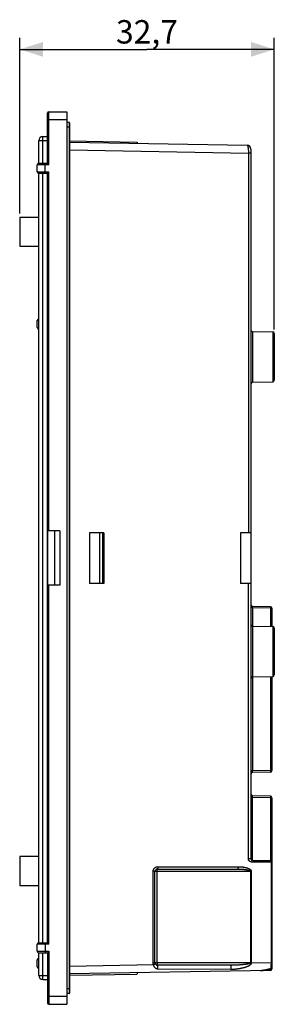
# Model space of a CAD drawing. Units: millimetres. Extents: x -153 to 34, y -82 to 44.
# Drawn here: x -153 to -121, y -82 to 44 of the extents above; entities that cross this region are included whole.
import ezdxf

# ---------------------------------------------------------------- set-up
doc = ezdxf.new("R2010")
doc.units = ezdxf.units.MM
doc.header["$LTSCALE"] = 16.335
doc.layers.get('0').update_dxf_attribs({"linetype": 'CONTINUOUS'})
for name, color, linetype in [('ASSI', 7, 'CONTINUOUS'), ('DRAFT', 7, 'CONTINUOUS'), ('RACCORDO', 7, 'CONTINUOUS')]:
    doc.layers.add(name, color=color, linetype=linetype)
doc.styles.get("Standard").update_dxf_attribs({"font": 'txt', "width": 0.8})
doc.dimstyles.new('DIMSTYLE_2', dxfattribs={"dimtxt": 3, "dimasz": 3, "dimexe": 1.5, "dimexo": 0.5, "dimgap": 0.75, "dimtad": 1, "dimdec": 1, "dimtxsty": 'STANDARD', "dimblk": '_FILLED', "dimblk1": '_FILLED', "dimblk2": '_FILLED', "dimcen": 0.09, "dimadec": 0, "dimazin": 0, "dimtfac": 1, "dimtdec": 1, "dimtofl": 0, "dimtmove": 0, "dimatfit": 3, "dimldrblk": '_FILLED', "dimfxl": 1, "dimtolj": 1, "dimarcsym": 0})

# ---------------------------------------------------------------- blocks, each defined once
blk = doc.blocks.new('_FILLED')
at = {"color": 0, "linetype": 'BYBLOCK'}
blk.add_solid([(0, 0), (-1, 0.317), (-1, -0.317)], dxfattribs=at)
blk = doc.blocks.new('*D1')
at = {"color": 7, "linetype": 'CONTINUOUS'}
for p, q in [((-153.37, 19.59), (-153.37, 42.14)), ((-120.72, 4.7), (-120.72, 42.14)), ((-153.37, 40.64), (-137.05, 40.64)), ((-120.72, 40.64), (-137.05, 40.64))]:
    blk.add_line(p, q, dxfattribs=at)
at = {"color": 7, "linetype": 'CONTINUOUS', "xscale": 3, "yscale": 3, "zscale": 3, "rotation": 180}
blk.add_blockref('_FILLED', (-153.37, 40.64), dxfattribs=at)
at = {"color": 7, "linetype": 'CONTINUOUS', "xscale": 3, "yscale": 3, "zscale": 3}
blk.add_blockref('_FILLED', (-120.72, 40.64), dxfattribs=at)
at = {"color": 7, "linetype": 'CONTINUOUS', "insert": (-137.05, 44.39), "char_height": 3, "width": 12.8571, "attachment_point": 2, "line_spacing_factor": 0.9}
blk.add_mtext('32,7', dxfattribs=at)

msp = doc.modelspace()

# ---------------------------------------------------------------- linework, layer by layer
at = {"color": 7, "linetype": 'CONTINUOUS'}
for p, q in [((-153.373, 19.093), (-153.373, 15.393)), ((-150.923, 19.093), (-153.373, 19.093)), ((-153.373, 15.393), (-150.923, 15.393)), ((-149.823, -21.107), (-149.823, -28.107)), ((-148.223, -21.107), (-149.823, -21.107)), ((-148.916, -21.107), (-148.916, -28.107)), ((-148.223, -21.107), (-148.223, -28.107)), ((-148.223, -28.107), (-149.823, -28.107)), ((-150.923, -62.907), (-153.373, -62.907)), ((-153.373, -62.907), (-153.373, -66.607)), ((-153.373, -66.607), (-150.923, -66.607))]:
    msp.add_line(p, q, dxfattribs=at)
at = {"layer": 'ASSI', "color": 7, "linetype": 'CONTINUOUS'}
for p, q in [((-149.823, 26.043), (-149.823, 32.443)), ((-149.623, 32.643), (-147.323, 32.643)), ((-147.323, 32.643), (-147.323, -81.857)), ((-146.973, 28.907), (-138.323, 28.756)), ((-146.973, 28.737), (-124.215, 28.34)), ((-138.323, 28.756), (-138.323, 28.586)), ((-123.723, 27.84), (-123.723, -63.207)), ((-151.123, 24.943), (-151.123, 25.843)), ((-150.923, 26.043), (-149.823, 26.043)), ((-149.823, 26.043), (-149.823, 26.043)), ((-149.82, 26.039), (-149.823, 26.043)), ((-149.691, 25.91), (-149.82, 26.039)), ((-150.923, 24.743), (-149.823, 24.743)), ((-149.823, 24.743), (-149.816, 24.75)), ((-149.823, 24.743), (-149.823, 24.743)), ((-149.823, -73.957), (-149.823, 24.743)), ((-149.816, 24.75), (-149.641, 24.925)), ((-149.641, 24.925), (-149.623, 24.943)), ((-153.373, 19.093), (-153.373, 15.393)), ((-150.923, 19.093), (-153.373, 19.093)), ((-153.373, 15.393), (-150.923, 15.393)), ((-151.123, 4.943), (-151.123, 5.843)), ((-123.527, 4.442), (-120.92, 4.396)), ((-120.723, 4.197), (-120.723, -1.81)), ((-123.527, -2.056), (-120.92, -2.01)), ((-148.223, -21.107), (-149.823, -21.107)), ((-148.916, -21.107), (-148.916, -28.107)), ((-148.223, -21.107), (-148.223, -28.107)), ((-144.411, -21.357), (-144.411, -27.857)), ((-142.595, -21.357), (-144.411, -21.357)), ((-142.595, -21.357), (-142.595, -27.857)), ((-123.723, -21.357), (-125.072, -21.357)), ((-125.072, -21.357), (-125.072, -27.857)), ((-148.223, -28.107), (-149.823, -28.107)), ((-142.595, -27.857), (-144.411, -27.857)), ((-123.723, -27.857), (-125.072, -27.857)), ((-121.22, -30.851), (-123.527, -30.81)), ((-121.023, -31.051), (-121.023, -33.402)), ((-123.527, -33.358), (-120.92, -33.404)), ((-120.723, -33.603), (-120.723, -39.61)), ((-123.527, -39.856), (-120.92, -39.81)), ((-121.023, -39.812), (-121.023, -51.863)), ((-121.22, -52.063), (-123.527, -52.104)), ((-121.22, -55.151), (-123.527, -55.11)), ((-121.023, -55.351), (-121.023, -77.301)), ((-150.923, -62.907), (-153.373, -62.907)), ((-153.373, -62.907), (-153.373, -66.607)), ((-123.523, -63.407), (-121.223, -63.407)), ((-136.023, -76.557), (-136.023, -64.807)), ((-135.723, -64.507), (-125.459, -64.507)), ((-153.373, -66.607), (-150.923, -66.607)), ((-151.123, -75.057), (-151.123, -74.157)), ((-150.923, -73.957), (-149.823, -73.957)), ((-149.823, -73.957), (-149.823, -73.957)), ((-149.82, -73.961), (-149.823, -73.957)), ((-149.623, -74.157), (-149.641, -74.139)), ((-150.923, -75.257), (-149.823, -75.257)), ((-149.823, -75.257), (-149.823, -81.657)), ((-149.82, -75.253), (-149.641, -75.075)), ((-149.641, -75.075), (-149.623, -75.057)), ((-151.123, -77.057), (-151.123, -76.157)), ((-126.354, -76.857), (-135.723, -76.857)), ((-121.22, -77.501), (-146.973, -77.951)), ((-146.973, -78.121), (-138.323, -77.97)), ((-138.323, -77.8), (-138.323, -77.969)), ((-121.179, -77.298), (-121.152, -77.288)), ((-149.623, -81.857), (-147.323, -81.857))]:
    msp.add_line(p, q, dxfattribs=at)
at = {"layer": 'ASSI', "color": 253, "linetype": 'CONTINUOUS'}
for p, q in [((-149.823, 31.643), (-147.323, 31.643)), ((-149.623, 25.843), (-149.623, 32.643)), ((-146.973, 27.738), (-124.045, 27.343)), ((-123.723, 27.343), (-124.045, 27.343)), ((-149.623, 25.843), (-151.123, 25.843)), ((-150.123, 24.743), (-150.123, 26.043)), ((-151.123, 24.943), (-149.623, 24.943)), ((-149.623, -21.107), (-149.623, 24.943)), ((-123.527, 4.442), (-123.527, -2.056)), ((-120.92, 4.396), (-120.92, -2.01)), ((-143.15, -21.357), (-143.15, -27.857)), ((-142.764, -21.357), (-142.764, -27.857)), ((-149.623, -74.157), (-149.623, -28.107)), ((-124.045, -63.207), (-124.045, -27.857)), ((-123.527, -31.01), (-123.723, -31.01)), ((-123.528, -30.874), (-123.528, -30.854)), ((-123.528, -30.91), (-123.528, -30.874)), ((-123.528, -30.951), (-123.528, -30.91)), ((-123.527, -31.01), (-123.528, -30.951)), ((-121.22, -31.051), (-123.527, -31.01)), ((-123.527, -31.01), (-123.527, -51.904)), ((-121.023, -31.051), (-121.22, -31.051)), ((-121.22, -31.051), (-121.22, -33.398)), ((-121.219, -30.887), (-121.219, -30.909)), ((-121.219, -30.909), (-121.219, -30.936)), ((-121.219, -30.936), (-121.219, -30.982)), ((-120.92, -33.404), (-120.92, -39.81)), ((-121.22, -39.816), (-121.22, -51.863)), ((-123.527, -51.904), (-123.723, -51.904)), ((-123.528, -51.963), (-123.527, -51.904)), ((-123.528, -52.004), (-123.528, -51.963)), ((-123.528, -52.04), (-123.528, -52.004)), ((-123.528, -52.06), (-123.528, -52.04)), ((-123.528, -52.077), (-123.528, -52.06)), ((-121.22, -51.863), (-123.527, -51.904)), ((-121.023, -51.863), (-121.22, -51.863)), ((-121.22, -51.863), (-121.219, -51.915)), ((-121.219, -51.915), (-121.219, -51.963)), ((-121.219, -51.963), (-121.219, -51.992)), ((-123.527, -55.31), (-123.723, -55.31)), ((-123.528, -55.174), (-123.528, -55.154)), ((-123.528, -55.21), (-123.528, -55.174)), ((-123.528, -55.251), (-123.528, -55.21)), ((-123.527, -55.31), (-123.528, -55.251)), ((-121.22, -55.351), (-123.527, -55.31)), ((-123.527, -63.407), (-123.527, -55.31)), ((-121.023, -55.351), (-121.22, -55.351)), ((-121.22, -55.351), (-121.22, -63.407)), ((-121.219, -55.187), (-121.219, -55.209)), ((-121.219, -55.209), (-121.219, -55.236)), ((-121.219, -55.236), (-121.219, -55.282)), ((-135.663, -64.207), (-125.356, -64.207)), ((-123.723, -63.207), (-124.045, -63.207)), ((-121.023, -63.607), (-123.45, -63.607)), ((-123.673, -64.807), (-136.266, -64.807)), ((-136.266, -76.557), (-136.266, -64.807)), ((-135.729, -64.807), (-135.728, -64.718)), ((-135.729, -76.602), (-135.729, -64.807)), ((-135.728, -64.657), (-135.727, -64.603)), ((-135.728, -64.718), (-135.728, -64.657)), ((-135.727, -64.603), (-135.727, -64.572)), ((-123.777, -64.807), (-123.777, -76.557)), ((-123.673, -64.807), (-123.673, -76.55)), ((-149.623, -74.157), (-151.123, -74.157)), ((-150.123, -73.957), (-150.123, -75.257)), ((-151.123, -75.057), (-149.623, -75.057)), ((-149.623, -75.057), (-149.623, -81.857)), ((-146.973, -76.952), (-136.228, -76.766)), ((-123.777, -76.557), (-136.266, -76.557)), ((-135.729, -76.602), (-135.728, -76.687)), ((-135.728, -76.687), (-135.728, -76.744)), ((-135.728, -76.744), (-135.727, -76.777)), ((-135.727, -76.777), (-135.726, -76.805)), ((-126.269, -76.857), (-126.354, -76.857)), ((-126.185, -76.856), (-126.269, -76.857)), ((-126.102, -76.854), (-126.185, -76.856)), ((-126.02, -76.852), (-126.102, -76.854)), ((-125.938, -76.85), (-126.02, -76.852)), ((-125.855, -76.847), (-125.938, -76.85)), ((-125.73, -76.842), (-125.855, -76.847)), ((-125.601, -76.837), (-125.73, -76.842)), ((-125.466, -76.83), (-125.601, -76.837)), ((-125.371, -76.825), (-125.466, -76.83)), ((-125.271, -76.819), (-125.371, -76.825)), ((-125.166, -76.812), (-125.271, -76.819)), ((-125.058, -76.804), (-125.166, -76.812)), ((-124.954, -76.796), (-125.058, -76.804)), ((-124.854, -76.787), (-124.954, -76.796)), ((-124.761, -76.779), (-124.854, -76.787)), ((-124.675, -76.77), (-124.761, -76.779)), ((-124.595, -76.762), (-124.675, -76.77)), ((-124.519, -76.753), (-124.595, -76.762)), ((-124.448, -76.745), (-124.519, -76.753)), ((-124.382, -76.736), (-124.448, -76.745)), ((-123.673, -76.55), (-121.144, -76.507)), ((-121.023, -76.507), (-121.144, -76.507)), ((-126.292, -77.398), (-135.671, -77.329)), ((-122.432, -77.522), (-122.445, -77.522)), ((-121.222, -77.313), (-121.22, -77.401)), ((-121.22, -77.401), (-121.22, -77.455)), ((-121.22, -77.455), (-121.22, -77.474)), ((-121.168, -77.25), (-121.213, -77.271)), ((-121.023, -77.301), (-121.188, -77.301)), ((-121.152, -77.247), (-121.168, -77.25)), ((-147.323, -80.857), (-149.823, -80.857))]:
    msp.add_line(p, q, dxfattribs=at)
for points in [[(-124.215, 28.34), (-124.204, 28.338), (-124.194, 28.332), (-124.183, 28.324), (-124.173, 28.312), (-124.163, 28.296), (-124.153, 28.278), (-124.144, 28.256), (-124.135, 28.231), (-124.126, 28.203), (-124.117, 28.172), (-124.109, 28.138), (-124.101, 28.102), (-124.094, 28.063), (-124.087, 28.022), (-124.08, 27.979), (-124.074, 27.933), (-124.069, 27.886), (-124.064, 27.837), (-124.06, 27.786), (-124.056, 27.734), (-124.052, 27.68), (-124.05, 27.625), (-124.047, 27.57), (-124.046, 27.514), (-124.045, 27.457), (-124.044, 27.4), (-124.045, -21.357)], [(-123.528, -30.854), (-123.528, -30.837), (-123.528, -30.83), (-123.528, -30.824), (-123.528, -30.819), (-123.528, -30.815), (-123.527, -30.813), (-123.527, -30.811), (-123.527, -30.81)], [(-121.22, -30.851), (-121.22, -30.851), (-121.219, -30.854), (-121.219, -30.857), (-121.219, -30.863), (-121.219, -30.869), (-121.219, -30.877), (-121.219, -30.887)], [(-121.219, -30.982), (-121.22, -31.033), (-121.22, -31.051)], [(-123.527, -52.104), (-123.527, -52.103), (-123.527, -52.101), (-123.528, -52.099), (-123.528, -52.095), (-123.528, -52.09), (-123.528, -52.084), (-123.528, -52.077)], [(-121.219, -51.992), (-121.219, -52.016), (-121.219, -52.027), (-121.219, -52.036), (-121.219, -52.044), (-121.219, -52.051), (-121.219, -52.056), (-121.219, -52.06), (-121.22, -52.062), (-121.22, -52.063)], [(-123.528, -55.154), (-123.528, -55.137), (-123.528, -55.13), (-123.528, -55.124), (-123.528, -55.119), (-123.528, -55.115), (-123.527, -55.113), (-123.527, -55.111), (-123.527, -55.11)], [(-121.22, -55.151), (-121.22, -55.151), (-121.219, -55.154), (-121.219, -55.157), (-121.219, -55.163), (-121.219, -55.169), (-121.219, -55.177), (-121.219, -55.187)], [(-121.219, -55.282), (-121.22, -55.333), (-121.22, -55.351)], [(-136.266, -64.807), (-136.264, -64.768), (-136.261, -64.729), (-136.254, -64.691), (-136.246, -64.654), (-136.234, -64.616), (-136.221, -64.58), (-136.205, -64.545), (-136.187, -64.51), (-136.166, -64.477), (-136.144, -64.445), (-136.119, -64.414), (-136.092, -64.386), (-136.064, -64.359), (-136.033, -64.333), (-136.001, -64.31), (-135.968, -64.289), (-135.933, -64.27), (-135.897, -64.254), (-135.86, -64.24), (-135.821, -64.228), (-135.782, -64.219), (-135.743, -64.212), (-135.704, -64.208), (-135.663, -64.207)], [(-135.663, -64.207), (-135.663, -64.233), (-135.664, -64.259), (-135.665, -64.285), (-135.667, -64.31), (-135.669, -64.334), (-135.671, -64.357), (-135.674, -64.379), (-135.677, -64.4), (-135.681, -64.419), (-135.685, -64.437), (-135.689, -64.453), (-135.693, -64.467), (-135.698, -64.479), (-135.703, -64.489), (-135.708, -64.497), (-135.713, -64.502), (-135.718, -64.506), (-135.723, -64.507)], [(-125.356, -64.207), (-125.357, -64.233), (-125.358, -64.259), (-125.36, -64.285), (-125.363, -64.31), (-125.366, -64.334), (-125.37, -64.357), (-125.375, -64.379), (-125.38, -64.4), (-125.386, -64.419), (-125.393, -64.437), (-125.4, -64.453), (-125.408, -64.467), (-125.415, -64.479), (-125.424, -64.489), (-125.432, -64.497), (-125.441, -64.502), (-125.45, -64.506), (-125.459, -64.507)], [(-125.356, -64.207), (-125.289, -64.207), (-125.224, -64.209), (-125.16, -64.211), (-125.099, -64.214), (-125.04, -64.217), (-124.982, -64.221), (-124.926, -64.226), (-124.873, -64.231), (-124.82, -64.237), (-124.77, -64.243), (-124.721, -64.249), (-124.673, -64.256), (-124.627, -64.264), (-124.582, -64.271), (-124.539, -64.279), (-124.497, -64.288), (-124.456, -64.296), (-124.416, -64.305), (-124.378, -64.315), (-124.341, -64.324), (-124.305, -64.334), (-124.271, -64.344), (-124.237, -64.354), (-124.205, -64.365), (-124.174, -64.375), (-124.144, -64.386), (-124.114, -64.397), (-124.086, -64.408), (-124.059, -64.42), (-124.033, -64.431), (-124.008, -64.443), (-123.984, -64.455), (-123.96, -64.467), (-123.938, -64.479), (-123.916, -64.492), (-123.895, -64.505), (-123.875, -64.517), (-123.857, -64.53), (-123.839, -64.543), (-123.821, -64.557), (-123.805, -64.57), (-123.79, -64.584), (-123.775, -64.598), (-123.762, -64.612), (-123.749, -64.626), (-123.737, -64.641), (-123.726, -64.656), (-123.716, -64.671), (-123.707, -64.686), (-123.699, -64.701), (-123.692, -64.717), (-123.686, -64.732), (-123.681, -64.747), (-123.678, -64.762), (-123.675, -64.777), (-123.674, -64.792), (-123.673, -64.807)], [(-123.49, -63.608), (-123.52, -63.61), (-123.53, -63.611), (-123.54, -63.611), (-123.549, -63.611), (-123.559, -63.612), (-123.569, -63.612), (-123.579, -63.612), (-123.589, -63.612), (-123.599, -63.612), (-123.609, -63.611), (-123.619, -63.611), (-123.628, -63.61), (-123.638, -63.609), (-123.648, -63.608), (-123.658, -63.606), (-123.668, -63.605), (-123.678, -63.603), (-123.688, -63.601), (-123.698, -63.599), (-123.708, -63.597), (-123.718, -63.594), (-123.728, -63.591), (-123.739, -63.588), (-123.749, -63.584), (-123.759, -63.581), (-123.768, -63.577), (-123.778, -63.573), (-123.788, -63.569), (-123.797, -63.564), (-123.807, -63.56), (-123.816, -63.555), (-123.825, -63.55), (-123.834, -63.544), (-123.843, -63.539), (-123.852, -63.533), (-123.86, -63.527), (-123.869, -63.521), (-123.877, -63.515), (-123.885, -63.509), (-123.893, -63.502), (-123.901, -63.495), (-123.909, -63.488), (-123.916, -63.481), (-123.923, -63.474), (-123.931, -63.467), (-123.938, -63.459), (-123.945, -63.451), (-123.951, -63.444), (-123.958, -63.435), (-123.964, -63.427), (-123.97, -63.419), (-123.976, -63.41), (-123.982, -63.402), (-123.988, -63.393), (-123.993, -63.384), (-123.999, -63.374), (-124.004, -63.365), (-124.008, -63.356), (-124.013, -63.346), (-124.017, -63.336), (-124.021, -63.326), (-124.025, -63.316), (-124.029, -63.305), (-124.032, -63.295), (-124.035, -63.284), (-124.037, -63.273), (-124.039, -63.263), (-124.041, -63.252), (-124.043, -63.241), (-124.044, -63.229), (-124.044, -63.218), (-124.045, -63.207)], [(-123.523, -63.407), (-123.517, -63.408), (-123.511, -63.41), (-123.505, -63.414), (-123.498, -63.419), (-123.493, -63.426), (-123.487, -63.434), (-123.481, -63.443), (-123.476, -63.454), (-123.472, -63.466), (-123.467, -63.478), (-123.464, -63.492), (-123.46, -63.507), (-123.457, -63.522), (-123.455, -63.539), (-123.453, -63.555), (-123.451, -63.572), (-123.451, -63.59), (-123.45, -63.607)], [(-123.45, -63.607), (-123.46, -63.607), (-123.47, -63.607), (-123.48, -63.608), (-123.49, -63.608)], [(-121.223, -63.407), (-121.217, -63.408), (-121.21, -63.41), (-121.203, -63.414), (-121.196, -63.419), (-121.19, -63.426), (-121.184, -63.434), (-121.178, -63.443), (-121.172, -63.454), (-121.167, -63.466), (-121.163, -63.478), (-121.158, -63.492), (-121.155, -63.507), (-121.151, -63.522), (-121.149, -63.539), (-121.147, -63.555), (-121.145, -63.572), (-121.144, -63.59), (-121.144, -63.607)], [(-121.144, -63.607), (-121.144, -76.623), (-121.145, -76.664)], [(-135.727, -64.572), (-135.726, -64.547), (-135.726, -64.536), (-135.725, -64.527), (-135.725, -64.52), (-135.725, -64.514), (-135.724, -64.51), (-135.724, -64.508), (-135.723, -64.507)], [(-125.459, -64.507), (-125.391, -64.507), (-125.326, -64.508), (-125.263, -64.509), (-125.201, -64.51), (-125.142, -64.512), (-125.085, -64.514), (-125.029, -64.516), (-124.975, -64.519), (-124.923, -64.522), (-124.872, -64.525), (-124.823, -64.528), (-124.776, -64.532), (-124.73, -64.535), (-124.685, -64.539), (-124.642, -64.543), (-124.6, -64.547), (-124.559, -64.552), (-124.519, -64.556), (-124.481, -64.561), (-124.444, -64.566), (-124.408, -64.57), (-124.374, -64.575), (-124.34, -64.581), (-124.308, -64.586), (-124.277, -64.591), (-124.247, -64.597), (-124.218, -64.602), (-124.19, -64.608), (-124.163, -64.613), (-124.136, -64.619), (-124.111, -64.625), (-124.087, -64.631), (-124.064, -64.637), (-124.041, -64.643), (-124.019, -64.649), (-123.999, -64.656), (-123.979, -64.662), (-123.96, -64.669), (-123.942, -64.675), (-123.925, -64.682), (-123.909, -64.689), (-123.893, -64.695), (-123.879, -64.702), (-123.865, -64.709), (-123.852, -64.717), (-123.84, -64.724), (-123.829, -64.731), (-123.819, -64.739), (-123.81, -64.746), (-123.802, -64.754), (-123.796, -64.762), (-123.79, -64.769), (-123.785, -64.777), (-123.782, -64.785), (-123.779, -64.792), (-123.777, -64.8), (-123.777, -64.807)], [(-136.228, -76.766), (-136.239, -76.733), (-136.249, -76.698), (-136.256, -76.664), (-136.261, -76.628), (-136.265, -76.593), (-136.266, -76.557)], [(-136.228, -76.766), (-136.203, -76.757), (-136.178, -76.747), (-136.154, -76.737), (-136.132, -76.728), (-136.111, -76.719), (-136.091, -76.71), (-136.073, -76.702), (-136.057, -76.695), (-136.043, -76.688), (-136.031, -76.681), (-136.021, -76.676), (-136.013, -76.671), (-136.008, -76.667), (-136.005, -76.664), (-136.005, -76.662)], [(-135.671, -77.329), (-135.697, -77.328), (-135.724, -77.325), (-135.75, -77.32), (-135.777, -77.314), (-135.804, -77.306), (-135.832, -77.296), (-135.86, -77.283), (-135.888, -77.268), (-135.917, -77.25), (-135.945, -77.23), (-135.973, -77.207), (-136, -77.182), (-136.027, -77.155), (-136.053, -77.124), (-136.078, -77.092), (-136.101, -77.059), (-136.123, -77.023), (-136.143, -76.986), (-136.162, -76.949), (-136.178, -76.912), (-136.193, -76.874), (-136.206, -76.838), (-136.218, -76.802), (-136.228, -76.766)], [(-135.726, -76.805), (-135.726, -76.817), (-135.726, -76.827), (-135.725, -76.836), (-135.725, -76.844), (-135.725, -76.85), (-135.724, -76.854), (-135.724, -76.856), (-135.723, -76.857)], [(-135.671, -77.329), (-135.668, -77.306), (-135.665, -77.281), (-135.663, -77.256), (-135.662, -77.23), (-135.66, -77.203), (-135.66, -77.176), (-135.66, -77.149), (-135.66, -77.122), (-135.661, -77.095), (-135.662, -77.069), (-135.664, -77.043), (-135.667, -77.018), (-135.67, -76.995), (-135.673, -76.972), (-135.677, -76.952), (-135.681, -76.933), (-135.686, -76.916), (-135.69, -76.9), (-135.695, -76.887), (-135.701, -76.877), (-135.706, -76.868), (-135.712, -76.862), (-135.718, -76.858), (-135.723, -76.857)], [(-126.292, -77.398), (-126.285, -77.383), (-126.279, -77.366), (-126.273, -77.347), (-126.268, -77.327), (-126.263, -77.306), (-126.259, -77.283), (-126.255, -77.26), (-126.253, -77.236), (-126.251, -77.212), (-126.25, -77.187), (-126.249, -77.162), (-126.249, -77.137), (-126.25, -77.112), (-126.252, -77.087), (-126.254, -77.063), (-126.257, -77.04), (-126.261, -77.017), (-126.266, -76.996), (-126.271, -76.975), (-126.276, -76.956), (-126.282, -76.938), (-126.289, -76.922), (-126.296, -76.907), (-126.304, -76.894), (-126.312, -76.883), (-126.32, -76.874), (-126.328, -76.866), (-126.337, -76.861), (-126.345, -76.858), (-126.354, -76.857)], [(-123.674, -76.55), (-123.674, -76.564), (-123.674, -76.577), (-123.676, -76.591), (-123.678, -76.604), (-123.682, -76.617), (-123.686, -76.631), (-123.69, -76.644), (-123.696, -76.657), (-123.702, -76.671), (-123.709, -76.684), (-123.717, -76.697), (-123.725, -76.71), (-123.734, -76.723), (-123.744, -76.735), (-123.754, -76.748), (-123.765, -76.76), (-123.776, -76.773), (-123.789, -76.785), (-123.801, -76.797), (-123.815, -76.809), (-123.828, -76.821), (-123.843, -76.833), (-123.858, -76.844), (-123.873, -76.856), (-123.89, -76.867), (-123.906, -76.879), (-123.924, -76.89), (-123.942, -76.902), (-123.96, -76.913), (-123.98, -76.924), (-124, -76.936), (-124.021, -76.947), (-124.042, -76.958), (-124.065, -76.969), (-124.088, -76.981), (-124.112, -76.992), (-124.137, -77.004), (-124.164, -77.015), (-124.191, -77.027), (-124.22, -77.039), (-124.25, -77.051), (-124.281, -77.063), (-124.314, -77.075), (-124.348, -77.087), (-124.383, -77.099), (-124.42, -77.111), (-124.458, -77.123), (-124.497, -77.136), (-124.537, -77.148), (-124.579, -77.16), (-124.622, -77.172), (-124.667, -77.183), (-124.713, -77.195), (-124.761, -77.207), (-124.811, -77.219), (-124.863, -77.231), (-124.916, -77.242), (-124.97, -77.254), (-125.025, -77.265), (-125.08, -77.276), (-125.134, -77.286), (-125.188, -77.295), (-125.241, -77.304), (-125.291, -77.312), (-125.341, -77.32), (-125.389, -77.327), (-125.436, -77.334), (-125.482, -77.34), (-125.528, -77.346), (-125.572, -77.351), (-125.616, -77.356), (-125.659, -77.361), (-125.702, -77.366), (-125.745, -77.37), (-125.787, -77.374), (-125.829, -77.378), (-125.871, -77.381), (-125.913, -77.384), (-125.955, -77.387), (-125.996, -77.39), (-126.038, -77.392), (-126.08, -77.394), (-126.122, -77.396), (-126.164, -77.397), (-126.206, -77.398), (-126.249, -77.398), (-126.292, -77.398)], [(-123.777, -76.557), (-123.778, -76.562), (-123.779, -76.566), (-123.781, -76.571), (-123.784, -76.576), (-123.788, -76.58), (-123.792, -76.585), (-123.797, -76.589), (-123.803, -76.594), (-123.809, -76.599), (-123.817, -76.603), (-123.824, -76.608), (-123.833, -76.612), (-123.842, -76.617), (-123.852, -76.621), (-123.862, -76.625), (-123.873, -76.63), (-123.885, -76.634), (-123.897, -76.638), (-123.909, -76.643), (-123.923, -76.647), (-123.936, -76.651), (-123.951, -76.655), (-123.965, -76.659), (-123.981, -76.663), (-123.997, -76.667), (-124.013, -76.671), (-124.03, -76.675), (-124.048, -76.679), (-124.067, -76.683), (-124.086, -76.687), (-124.106, -76.691), (-124.126, -76.695), (-124.147, -76.699), (-124.169, -76.703), (-124.192, -76.707), (-124.216, -76.711), (-124.241, -76.715), (-124.267, -76.719), (-124.294, -76.723), (-124.322, -76.727), (-124.352, -76.732), (-124.382, -76.736)], [(-123.673, -76.55), (-123.684, -76.552), (-123.696, -76.553), (-123.707, -76.554), (-123.719, -76.555), (-123.73, -76.556), (-123.742, -76.556), (-123.754, -76.557), (-123.765, -76.557), (-123.777, -76.557)], [(-121.147, -76.794), (-121.149, -76.883), (-121.15, -76.927), (-121.152, -76.971), (-121.154, -77.014), (-121.155, -77.057), (-121.158, -77.099), (-121.16, -77.139), (-121.163, -77.178), (-121.165, -77.215), (-121.168, -77.25)], [(-121.145, -76.664), (-121.146, -76.75), (-121.147, -76.794)], [(-121.213, -77.271), (-121.26, -77.29), (-121.309, -77.309), (-121.359, -77.328), (-121.411, -77.346), (-121.465, -77.364), (-121.521, -77.381), (-121.579, -77.397), (-121.638, -77.412), (-121.699, -77.427), (-121.763, -77.441), (-121.828, -77.454), (-121.896, -77.467), (-121.965, -77.478), (-122.037, -77.488), (-122.111, -77.497), (-122.188, -77.505), (-122.266, -77.512), (-122.347, -77.518)], [(-121.22, -77.474), (-121.22, -77.489), (-121.22, -77.494), (-121.22, -77.498), (-121.22, -77.501), (-121.22, -77.501)], [(-121.168, -77.25), (-121.164, -77.26), (-121.161, -77.269), (-121.158, -77.275), (-121.155, -77.281), (-121.153, -77.285), (-121.152, -77.287), (-121.152, -77.288)], [(-121.059, -77.189), (-121.069, -77.2), (-121.08, -77.21), (-121.093, -77.219), (-121.107, -77.227), (-121.121, -77.235), (-121.136, -77.241), (-121.152, -77.247)], [(-121.023, -77.101), (-121.024, -77.115), (-121.026, -77.128), (-121.03, -77.141), (-121.035, -77.154), (-121.042, -77.166), (-121.05, -77.178), (-121.059, -77.189)]]:
    msp.add_lwpolyline(points, dxfattribs=at)
at = {"layer": 'ASSI', "color": 7, "linetype": 'CONTINUOUS'}
for points in [[(-149.623, 25.843), (-149.641, 25.861), (-149.691, 25.91)], [(-149.641, -74.139), (-149.691, -74.09), (-149.82, -73.961)], [(-149.823, -75.257), (-149.823, -75.257), (-149.82, -75.253)], [(-122.517, -77.524), (-122.445, -77.522), (-122.302, -77.516), (-122.163, -77.506), (-122.027, -77.492), (-121.894, -77.474), (-121.765, -77.454), (-121.64, -77.429), (-121.519, -77.402), (-121.401, -77.371), (-121.288, -77.336), (-121.179, -77.298)], [(-121.152, -77.288), (-121.137, -77.282), (-121.122, -77.274)], [(-121.122, -77.274), (-121.109, -77.265), (-121.096, -77.256), (-121.084, -77.245), (-121.073, -77.233)], [(-121.073, -77.233), (-121.063, -77.221), (-121.054, -77.208), (-121.046, -77.194), (-121.039, -77.179), (-121.034, -77.164), (-121.029, -77.149), (-121.026, -77.133), (-121.024, -77.117), (-121.023, -77.101)]]:
    msp.add_lwpolyline(points, dxfattribs=at)
for centre, radius, start, end in [((-149.623, 32.443), 0.2, 90, 180), ((-124.223, 27.84), 0.5, 0.00028, 89), ((-150.923, 25.843), 0.2, 90, 180), ((-150.923, 24.943), 0.2, 180, 270), ((-150.923, 5.843), 0.2, 90, 180), ((-150.923, 4.943), 0.2, 180, 270), ((-123.523, 4.642), 0.2, 180, 269), ((-120.923, 4.197), 0.2, 0, 89), ((-123.523, -2.256), 0.2, 91, 180), ((-120.923, -1.81), 0.2, 271, 360), ((-123.523, -30.61), 0.2, 180, 269), ((-121.223, -31.051), 0.2, 0, 89), ((-123.523, -33.158), 0.2, 180, 269), ((-120.923, -33.603), 0.2, 0, 89), ((-123.523, -40.056), 0.2, 91, 180), ((-120.923, -39.61), 0.2, 271, 360), ((-123.523, -52.303), 0.2, 91, 180.00014), ((-121.223, -51.863), 0.2, 271, 360), ((-123.523, -54.91), 0.2, 180, 269), ((-121.223, -55.351), 0.2, 0, 89), ((-123.523, -63.207), 0.2, 180, 270), ((-121.223, -63.607), 0.2, 0, 90), ((-135.723, -64.807), 0.3, 90, 180), ((-150.923, -74.157), 0.2, 90, 180), ((-150.923, -75.057), 0.2, 180, 270), ((-150.923, -76.157), 0.2, 90, 180), ((-135.723, -76.557), 0.3, 180, 270), ((-150.923, -77.057), 0.2, 180, 270), ((-121.223, -77.301), 0.2, 271, 360), ((-149.623, -81.657), 0.2, 180, 270)]:
    msp.add_arc(centre, radius, start, end, dxfattribs=at)
at = {"layer": 'DRAFT', "color": 7, "linetype": 'CONTINUOUS'}
for p, q in [((-146.973, 28.907), (-138.323, 28.756)), ((-138.323, 28.756), (-138.323, 28.586)), ((-123.527, 4.442), (-120.92, 4.396)), ((-123.527, -2.056), (-120.92, -2.01)), ((-123.527, -33.358), (-120.92, -33.404)), ((-123.527, -39.856), (-120.92, -39.81)), ((-146.973, -78.121), (-138.323, -77.97)), ((-138.323, -77.8), (-138.323, -77.969))]:
    msp.add_line(p, q, dxfattribs=at)
at = {"layer": 'RACCORDO', "color": 7, "linetype": 'CONTINUOUS'}
for p, q in [((-149.823, 26.043), (-149.823, 32.443)), ((-149.623, 32.643), (-147.323, 32.643)), ((-147.323, 32.643), (-147.323, -81.857)), ((-147.023, 31.268), (-147.323, 31.268)), ((-146.973, 31.218), (-146.973, -80.432)), ((-150.423, 29.443), (-149.823, 29.443)), ((-150.923, 26.043), (-150.923, 28.943)), ((-146.973, 28.737), (-124.215, 28.34)), ((-123.723, 27.84), (-123.723, -21.357)), ((-151.123, 24.943), (-151.123, 25.843)), ((-150.923, 26.043), (-149.823, 26.043)), ((-149.823, 26.043), (-149.823, 26.043)), ((-149.82, 26.039), (-149.823, 26.043)), ((-149.691, 25.91), (-149.82, 26.039)), ((-150.923, -73.957), (-150.923, 24.743)), ((-150.923, 24.743), (-149.823, 24.743)), ((-149.823, 24.743), (-149.816, 24.75)), ((-149.823, 24.743), (-149.823, 24.743)), ((-149.823, -21.107), (-149.823, 24.743)), ((-149.816, 24.75), (-149.641, 24.925)), ((-149.641, 24.925), (-149.623, 24.943)), ((-151.123, 4.943), (-151.123, 5.843)), ((-120.723, 4.197), (-120.723, -1.81)), ((-123.723, -21.357), (-125.072, -21.357)), ((-149.823, -73.957), (-149.823, -28.107)), ((-123.723, -27.857), (-125.072, -27.857)), ((-123.723, -27.857), (-123.723, -63.207)), ((-121.22, -30.851), (-123.527, -30.81)), ((-121.023, -31.051), (-121.023, -33.402)), ((-120.723, -33.603), (-120.723, -39.61)), ((-121.023, -39.812), (-121.023, -51.863)), ((-121.22, -52.063), (-123.527, -52.104)), ((-121.22, -55.151), (-123.527, -55.11)), ((-121.023, -55.351), (-121.023, -77.301)), ((-123.523, -63.407), (-121.223, -63.407)), ((-136.023, -76.557), (-136.023, -64.807)), ((-135.723, -64.507), (-125.459, -64.507)), ((-151.123, -75.057), (-151.123, -74.157)), ((-150.923, -73.957), (-149.823, -73.957)), ((-149.823, -73.957), (-149.823, -73.957)), ((-149.82, -73.961), (-149.823, -73.957)), ((-149.623, -74.157), (-149.641, -74.139)), ((-150.923, -75.257), (-149.823, -75.257)), ((-150.923, -78.157), (-150.923, -75.257)), ((-149.823, -75.257), (-149.823, -81.657)), ((-149.82, -75.253), (-149.641, -75.075)), ((-149.641, -75.075), (-149.623, -75.057)), ((-151.123, -77.057), (-151.123, -76.157)), ((-126.354, -76.857), (-135.723, -76.857)), ((-121.22, -77.501), (-146.973, -77.951)), ((-121.179, -77.298), (-121.152, -77.288)), ((-150.423, -78.657), (-149.823, -78.657)), ((-147.023, -80.482), (-147.323, -80.482)), ((-149.623, -81.857), (-147.323, -81.857))]:
    msp.add_line(p, q, dxfattribs=at)
at = {"layer": 'RACCORDO', "color": 253, "linetype": 'CONTINUOUS'}
for p, q in [((-149.823, 31.643), (-147.323, 31.643)), ((-149.623, 25.843), (-149.623, 32.643)), ((-146.973, 30.643), (-147.323, 30.643)), ((-147.023, 31.268), (-147.023, -80.482)), ((-150.423, 26.043), (-150.423, 29.443)), ((-150.923, 28.943), (-149.823, 28.943)), ((-146.973, 27.738), (-124.045, 27.343)), ((-123.723, 27.343), (-124.045, 27.343)), ((-149.623, 25.843), (-151.123, 25.843)), ((-150.123, 24.743), (-150.123, 26.043)), ((-151.123, 24.943), (-149.623, 24.943)), ((-150.423, -73.957), (-150.423, 24.743)), ((-149.623, -21.107), (-149.623, 24.943)), ((-123.527, 4.442), (-123.527, -2.056)), ((-120.92, 4.396), (-120.92, -2.01)), ((-149.623, -74.157), (-149.623, -28.107)), ((-124.045, -63.207), (-124.045, -27.857)), ((-123.527, -31.01), (-123.723, -31.01)), ((-123.528, -30.874), (-123.528, -30.854)), ((-123.528, -30.91), (-123.528, -30.874)), ((-123.528, -30.951), (-123.528, -30.91)), ((-123.527, -31.01), (-123.528, -30.951)), ((-121.22, -31.051), (-123.527, -31.01)), ((-123.527, -31.01), (-123.527, -51.904)), ((-121.023, -31.051), (-121.22, -31.051)), ((-121.22, -31.051), (-121.22, -33.398)), ((-121.219, -30.887), (-121.219, -30.909)), ((-121.219, -30.909), (-121.219, -30.936)), ((-121.219, -30.936), (-121.219, -30.982)), ((-120.92, -33.404), (-120.92, -39.81)), ((-121.22, -39.816), (-121.22, -51.863)), ((-123.527, -51.904), (-123.723, -51.904)), ((-123.528, -51.963), (-123.527, -51.904)), ((-123.528, -52.004), (-123.528, -51.963)), ((-123.528, -52.04), (-123.528, -52.004)), ((-123.528, -52.06), (-123.528, -52.04)), ((-123.528, -52.077), (-123.528, -52.06)), ((-121.22, -51.863), (-123.527, -51.904)), ((-121.023, -51.863), (-121.22, -51.863)), ((-121.22, -51.863), (-121.219, -51.915)), ((-121.219, -51.915), (-121.219, -51.963)), ((-121.219, -51.963), (-121.219, -51.992)), ((-123.527, -55.31), (-123.723, -55.31)), ((-123.528, -55.174), (-123.528, -55.154)), ((-123.528, -55.21), (-123.528, -55.174)), ((-123.528, -55.251), (-123.528, -55.21)), ((-123.527, -55.31), (-123.528, -55.251)), ((-121.22, -55.351), (-123.527, -55.31)), ((-123.527, -63.407), (-123.527, -55.31)), ((-121.023, -55.351), (-121.22, -55.351)), ((-121.22, -55.351), (-121.22, -63.407)), ((-121.219, -55.187), (-121.219, -55.209)), ((-121.219, -55.209), (-121.219, -55.236)), ((-121.219, -55.236), (-121.219, -55.282)), ((-135.663, -64.207), (-125.356, -64.207)), ((-123.723, -63.207), (-124.045, -63.207)), ((-121.023, -63.607), (-123.45, -63.607)), ((-123.673, -64.807), (-136.266, -64.807)), ((-136.266, -76.557), (-136.266, -64.807)), ((-135.729, -64.807), (-135.728, -64.718)), ((-135.729, -76.602), (-135.729, -64.807)), ((-135.728, -64.657), (-135.727, -64.603)), ((-135.728, -64.718), (-135.728, -64.657)), ((-135.727, -64.603), (-135.727, -64.572)), ((-123.777, -64.807), (-123.777, -76.557)), ((-123.673, -64.807), (-123.673, -76.55)), ((-149.623, -74.157), (-151.123, -74.157)), ((-150.123, -73.957), (-150.123, -75.257)), ((-151.123, -75.057), (-149.623, -75.057)), ((-150.423, -78.657), (-150.423, -75.257)), ((-149.623, -75.057), (-149.623, -81.857)), ((-146.973, -76.952), (-136.228, -76.766)), ((-123.777, -76.557), (-136.266, -76.557)), ((-135.729, -76.602), (-135.728, -76.687)), ((-135.728, -76.687), (-135.728, -76.744)), ((-135.728, -76.744), (-135.727, -76.777)), ((-135.727, -76.777), (-135.726, -76.805)), ((-126.269, -76.857), (-126.354, -76.857)), ((-126.185, -76.856), (-126.269, -76.857)), ((-126.102, -76.854), (-126.185, -76.856)), ((-126.02, -76.852), (-126.102, -76.854)), ((-125.938, -76.85), (-126.02, -76.852)), ((-125.855, -76.847), (-125.938, -76.85)), ((-125.73, -76.842), (-125.855, -76.847)), ((-125.601, -76.837), (-125.73, -76.842)), ((-125.466, -76.83), (-125.601, -76.837)), ((-125.371, -76.825), (-125.466, -76.83)), ((-125.271, -76.819), (-125.371, -76.825)), ((-125.166, -76.812), (-125.271, -76.819)), ((-125.058, -76.804), (-125.166, -76.812)), ((-124.954, -76.796), (-125.058, -76.804)), ((-124.854, -76.787), (-124.954, -76.796)), ((-124.761, -76.779), (-124.854, -76.787)), ((-124.675, -76.77), (-124.761, -76.779)), ((-124.595, -76.762), (-124.675, -76.77)), ((-124.519, -76.753), (-124.595, -76.762)), ((-124.448, -76.745), (-124.519, -76.753)), ((-124.382, -76.736), (-124.448, -76.745)), ((-123.673, -76.55), (-121.144, -76.507)), ((-121.023, -76.507), (-121.144, -76.507)), ((-150.923, -78.157), (-149.823, -78.157)), ((-126.292, -77.398), (-135.671, -77.329)), ((-122.432, -77.522), (-122.445, -77.522)), ((-121.222, -77.313), (-121.22, -77.401)), ((-121.22, -77.401), (-121.22, -77.455)), ((-121.22, -77.455), (-121.22, -77.474)), ((-121.168, -77.25), (-121.213, -77.271)), ((-121.023, -77.301), (-121.188, -77.301)), ((-121.152, -77.247), (-121.168, -77.25)), ((-146.973, -79.857), (-147.323, -79.857)), ((-147.323, -80.857), (-149.823, -80.857))]:
    msp.add_line(p, q, dxfattribs=at)
for points in [[(-124.215, 28.34), (-124.204, 28.338), (-124.194, 28.332), (-124.183, 28.324), (-124.173, 28.312), (-124.163, 28.296), (-124.153, 28.278), (-124.144, 28.256), (-124.135, 28.231), (-124.126, 28.203), (-124.117, 28.172), (-124.109, 28.138), (-124.101, 28.102), (-124.094, 28.063), (-124.087, 28.022), (-124.08, 27.979), (-124.074, 27.933), (-124.069, 27.886), (-124.064, 27.837), (-124.06, 27.786), (-124.056, 27.734), (-124.052, 27.68), (-124.05, 27.625), (-124.047, 27.57), (-124.046, 27.514), (-124.045, 27.457), (-124.044, 27.4), (-124.045, -21.357)], [(-123.528, -30.854), (-123.528, -30.837), (-123.528, -30.83), (-123.528, -30.824), (-123.528, -30.819), (-123.528, -30.815), (-123.527, -30.813), (-123.527, -30.811), (-123.527, -30.81)], [(-121.22, -30.851), (-121.22, -30.851), (-121.219, -30.854), (-121.219, -30.857), (-121.219, -30.863), (-121.219, -30.869), (-121.219, -30.877), (-121.219, -30.887)], [(-121.219, -30.982), (-121.22, -31.033), (-121.22, -31.051)], [(-123.527, -52.104), (-123.527, -52.103), (-123.527, -52.101), (-123.528, -52.099), (-123.528, -52.095), (-123.528, -52.09), (-123.528, -52.084), (-123.528, -52.077)], [(-121.219, -51.992), (-121.219, -52.016), (-121.219, -52.027), (-121.219, -52.036), (-121.219, -52.044), (-121.219, -52.051), (-121.219, -52.056), (-121.219, -52.06), (-121.22, -52.062), (-121.22, -52.063)], [(-123.528, -55.154), (-123.528, -55.137), (-123.528, -55.13), (-123.528, -55.124), (-123.528, -55.119), (-123.528, -55.115), (-123.527, -55.113), (-123.527, -55.111), (-123.527, -55.11)], [(-121.22, -55.151), (-121.22, -55.151), (-121.219, -55.154), (-121.219, -55.157), (-121.219, -55.163), (-121.219, -55.169), (-121.219, -55.177), (-121.219, -55.187)], [(-121.219, -55.282), (-121.22, -55.333), (-121.22, -55.351)], [(-136.266, -64.807), (-136.264, -64.768), (-136.261, -64.729), (-136.254, -64.691), (-136.246, -64.654), (-136.234, -64.616), (-136.221, -64.58), (-136.205, -64.545), (-136.187, -64.51), (-136.166, -64.477), (-136.144, -64.445), (-136.119, -64.414), (-136.092, -64.386), (-136.064, -64.359), (-136.033, -64.333), (-136.001, -64.31), (-135.968, -64.289), (-135.933, -64.27), (-135.897, -64.254), (-135.86, -64.24), (-135.821, -64.228), (-135.782, -64.219), (-135.743, -64.212), (-135.704, -64.208), (-135.663, -64.207)], [(-135.663, -64.207), (-135.663, -64.233), (-135.664, -64.259), (-135.665, -64.285), (-135.667, -64.31), (-135.669, -64.334), (-135.671, -64.357), (-135.674, -64.379), (-135.677, -64.4), (-135.681, -64.419), (-135.685, -64.437), (-135.689, -64.453), (-135.693, -64.467), (-135.698, -64.479), (-135.703, -64.489), (-135.708, -64.497), (-135.713, -64.502), (-135.718, -64.506), (-135.723, -64.507)], [(-125.356, -64.207), (-125.357, -64.233), (-125.358, -64.259), (-125.36, -64.285), (-125.363, -64.31), (-125.366, -64.334), (-125.37, -64.357), (-125.375, -64.379), (-125.38, -64.4), (-125.386, -64.419), (-125.393, -64.437), (-125.4, -64.453), (-125.408, -64.467), (-125.415, -64.479), (-125.424, -64.489), (-125.432, -64.497), (-125.441, -64.502), (-125.45, -64.506), (-125.459, -64.507)], [(-125.356, -64.207), (-125.289, -64.207), (-125.224, -64.209), (-125.16, -64.211), (-125.099, -64.214), (-125.04, -64.217), (-124.982, -64.221), (-124.926, -64.226), (-124.873, -64.231), (-124.82, -64.237), (-124.77, -64.243), (-124.721, -64.249), (-124.673, -64.256), (-124.627, -64.264), (-124.582, -64.271), (-124.539, -64.279), (-124.497, -64.288), (-124.456, -64.296), (-124.416, -64.305), (-124.378, -64.315), (-124.341, -64.324), (-124.305, -64.334), (-124.271, -64.344), (-124.237, -64.354), (-124.205, -64.365), (-124.174, -64.375), (-124.144, -64.386), (-124.114, -64.397), (-124.086, -64.408), (-124.059, -64.42), (-124.033, -64.431), (-124.008, -64.443), (-123.984, -64.455), (-123.96, -64.467), (-123.938, -64.479), (-123.916, -64.492), (-123.895, -64.505), (-123.875, -64.517), (-123.857, -64.53), (-123.839, -64.543), (-123.821, -64.557), (-123.805, -64.57), (-123.79, -64.584), (-123.775, -64.598), (-123.762, -64.612), (-123.749, -64.626), (-123.737, -64.641), (-123.726, -64.656), (-123.716, -64.671), (-123.707, -64.686), (-123.699, -64.701), (-123.692, -64.717), (-123.686, -64.732), (-123.681, -64.747), (-123.678, -64.762), (-123.675, -64.777), (-123.674, -64.792), (-123.673, -64.807)], [(-123.49, -63.608), (-123.52, -63.61), (-123.53, -63.611), (-123.54, -63.611), (-123.549, -63.611), (-123.559, -63.612), (-123.569, -63.612), (-123.579, -63.612), (-123.589, -63.612), (-123.599, -63.612), (-123.609, -63.611), (-123.619, -63.611), (-123.628, -63.61), (-123.638, -63.609), (-123.648, -63.608), (-123.658, -63.606), (-123.668, -63.605), (-123.678, -63.603), (-123.688, -63.601), (-123.698, -63.599), (-123.708, -63.597), (-123.718, -63.594), (-123.728, -63.591), (-123.739, -63.588), (-123.749, -63.584), (-123.759, -63.581), (-123.768, -63.577), (-123.778, -63.573), (-123.788, -63.569), (-123.797, -63.564), (-123.807, -63.56), (-123.816, -63.555), (-123.825, -63.55), (-123.834, -63.544), (-123.843, -63.539), (-123.852, -63.533), (-123.86, -63.527), (-123.869, -63.521), (-123.877, -63.515), (-123.885, -63.509), (-123.893, -63.502), (-123.901, -63.495), (-123.909, -63.488), (-123.916, -63.481), (-123.923, -63.474), (-123.931, -63.467), (-123.938, -63.459), (-123.945, -63.451), (-123.951, -63.444), (-123.958, -63.435), (-123.964, -63.427), (-123.97, -63.419), (-123.976, -63.41), (-123.982, -63.402), (-123.988, -63.393), (-123.993, -63.384), (-123.999, -63.374), (-124.004, -63.365), (-124.008, -63.356), (-124.013, -63.346), (-124.017, -63.336), (-124.021, -63.326), (-124.025, -63.316), (-124.029, -63.305), (-124.032, -63.295), (-124.035, -63.284), (-124.037, -63.273), (-124.039, -63.263), (-124.041, -63.252), (-124.043, -63.241), (-124.044, -63.229), (-124.044, -63.218), (-124.045, -63.207)], [(-123.523, -63.407), (-123.517, -63.408), (-123.511, -63.41), (-123.505, -63.414), (-123.498, -63.419), (-123.493, -63.426), (-123.487, -63.434), (-123.481, -63.443), (-123.476, -63.454), (-123.472, -63.466), (-123.467, -63.478), (-123.464, -63.492), (-123.46, -63.507), (-123.457, -63.522), (-123.455, -63.539), (-123.453, -63.555), (-123.451, -63.572), (-123.451, -63.59), (-123.45, -63.607)], [(-123.45, -63.607), (-123.46, -63.607), (-123.47, -63.607), (-123.48, -63.608), (-123.49, -63.608)], [(-121.223, -63.407), (-121.217, -63.408), (-121.21, -63.41), (-121.203, -63.414), (-121.196, -63.419), (-121.19, -63.426), (-121.184, -63.434), (-121.178, -63.443), (-121.172, -63.454), (-121.167, -63.466), (-121.163, -63.478), (-121.158, -63.492), (-121.155, -63.507), (-121.151, -63.522), (-121.149, -63.539), (-121.147, -63.555), (-121.145, -63.572), (-121.144, -63.59), (-121.144, -63.607)], [(-121.144, -63.607), (-121.144, -76.623), (-121.145, -76.664)], [(-135.727, -64.572), (-135.726, -64.547), (-135.726, -64.536), (-135.725, -64.527), (-135.725, -64.52), (-135.725, -64.514), (-135.724, -64.51), (-135.724, -64.508), (-135.723, -64.507)], [(-125.459, -64.507), (-125.391, -64.507), (-125.326, -64.508), (-125.263, -64.509), (-125.201, -64.51), (-125.142, -64.512), (-125.085, -64.514), (-125.029, -64.516), (-124.975, -64.519), (-124.923, -64.522), (-124.872, -64.525), (-124.823, -64.528), (-124.776, -64.532), (-124.73, -64.535), (-124.685, -64.539), (-124.642, -64.543), (-124.6, -64.547), (-124.559, -64.552), (-124.519, -64.556), (-124.481, -64.561), (-124.444, -64.566), (-124.408, -64.57), (-124.374, -64.575), (-124.34, -64.581), (-124.308, -64.586), (-124.277, -64.591), (-124.247, -64.597), (-124.218, -64.602), (-124.19, -64.608), (-124.163, -64.613), (-124.136, -64.619), (-124.111, -64.625), (-124.087, -64.631), (-124.064, -64.637), (-124.041, -64.643), (-124.019, -64.649), (-123.999, -64.656), (-123.979, -64.662), (-123.96, -64.669), (-123.942, -64.675), (-123.925, -64.682), (-123.909, -64.689), (-123.893, -64.695), (-123.879, -64.702), (-123.865, -64.709), (-123.852, -64.717), (-123.84, -64.724), (-123.829, -64.731), (-123.819, -64.739), (-123.81, -64.746), (-123.802, -64.754), (-123.796, -64.762), (-123.79, -64.769), (-123.785, -64.777), (-123.782, -64.785), (-123.779, -64.792), (-123.777, -64.8), (-123.777, -64.807)], [(-136.228, -76.766), (-136.239, -76.733), (-136.249, -76.698), (-136.256, -76.664), (-136.261, -76.628), (-136.265, -76.593), (-136.266, -76.557)], [(-136.228, -76.766), (-136.203, -76.757), (-136.178, -76.747), (-136.154, -76.737), (-136.132, -76.728), (-136.111, -76.719), (-136.091, -76.71), (-136.073, -76.702), (-136.057, -76.695), (-136.043, -76.688), (-136.031, -76.681), (-136.021, -76.676), (-136.013, -76.671), (-136.008, -76.667), (-136.005, -76.664), (-136.005, -76.662)], [(-135.671, -77.329), (-135.697, -77.328), (-135.724, -77.325), (-135.75, -77.32), (-135.777, -77.314), (-135.804, -77.306), (-135.832, -77.296), (-135.86, -77.283), (-135.888, -77.268), (-135.917, -77.25), (-135.945, -77.23), (-135.973, -77.207), (-136, -77.182), (-136.027, -77.155), (-136.053, -77.124), (-136.078, -77.092), (-136.101, -77.059), (-136.123, -77.023), (-136.143, -76.986), (-136.162, -76.949), (-136.178, -76.912), (-136.193, -76.874), (-136.206, -76.838), (-136.218, -76.802), (-136.228, -76.766)], [(-135.726, -76.805), (-135.726, -76.817), (-135.726, -76.827), (-135.725, -76.836), (-135.725, -76.844), (-135.725, -76.85), (-135.724, -76.854), (-135.724, -76.856), (-135.723, -76.857)], [(-135.671, -77.329), (-135.668, -77.306), (-135.665, -77.281), (-135.663, -77.256), (-135.662, -77.23), (-135.66, -77.203), (-135.66, -77.176), (-135.66, -77.149), (-135.66, -77.122), (-135.661, -77.095), (-135.662, -77.069), (-135.664, -77.043), (-135.667, -77.018), (-135.67, -76.995), (-135.673, -76.972), (-135.677, -76.952), (-135.681, -76.933), (-135.686, -76.916), (-135.69, -76.9), (-135.695, -76.887), (-135.701, -76.877), (-135.706, -76.868), (-135.712, -76.862), (-135.718, -76.858), (-135.723, -76.857)], [(-126.292, -77.398), (-126.285, -77.383), (-126.279, -77.366), (-126.273, -77.347), (-126.268, -77.327), (-126.263, -77.306), (-126.259, -77.283), (-126.255, -77.26), (-126.253, -77.236), (-126.251, -77.212), (-126.25, -77.187), (-126.249, -77.162), (-126.249, -77.137), (-126.25, -77.112), (-126.252, -77.087), (-126.254, -77.063), (-126.257, -77.04), (-126.261, -77.017), (-126.266, -76.996), (-126.271, -76.975), (-126.276, -76.956), (-126.282, -76.938), (-126.289, -76.922), (-126.296, -76.907), (-126.304, -76.894), (-126.312, -76.883), (-126.32, -76.874), (-126.328, -76.866), (-126.337, -76.861), (-126.345, -76.858), (-126.354, -76.857)], [(-123.674, -76.55), (-123.674, -76.564), (-123.674, -76.577), (-123.676, -76.591), (-123.678, -76.604), (-123.682, -76.617), (-123.686, -76.631), (-123.69, -76.644), (-123.696, -76.657), (-123.702, -76.671), (-123.709, -76.684), (-123.717, -76.697), (-123.725, -76.71), (-123.734, -76.723), (-123.744, -76.735), (-123.754, -76.748), (-123.765, -76.76), (-123.776, -76.773), (-123.789, -76.785), (-123.801, -76.797), (-123.815, -76.809), (-123.828, -76.821), (-123.843, -76.833), (-123.858, -76.844), (-123.873, -76.856), (-123.89, -76.867), (-123.906, -76.879), (-123.924, -76.89), (-123.942, -76.902), (-123.96, -76.913), (-123.98, -76.924), (-124, -76.936), (-124.021, -76.947), (-124.042, -76.958), (-124.065, -76.969), (-124.088, -76.981), (-124.112, -76.992), (-124.137, -77.004), (-124.164, -77.015), (-124.191, -77.027), (-124.22, -77.039), (-124.25, -77.051), (-124.281, -77.063), (-124.314, -77.075), (-124.348, -77.087), (-124.383, -77.099), (-124.42, -77.111), (-124.458, -77.123), (-124.497, -77.136), (-124.537, -77.148), (-124.579, -77.16), (-124.622, -77.172), (-124.667, -77.183), (-124.713, -77.195), (-124.761, -77.207), (-124.811, -77.219), (-124.863, -77.231), (-124.916, -77.242), (-124.97, -77.254), (-125.025, -77.265), (-125.08, -77.276), (-125.134, -77.286), (-125.188, -77.295), (-125.241, -77.304), (-125.291, -77.312), (-125.341, -77.32), (-125.389, -77.327), (-125.436, -77.334), (-125.482, -77.34), (-125.528, -77.346), (-125.572, -77.351), (-125.616, -77.356), (-125.659, -77.361), (-125.702, -77.366), (-125.745, -77.37), (-125.787, -77.374), (-125.829, -77.378), (-125.871, -77.381), (-125.913, -77.384), (-125.955, -77.387), (-125.996, -77.39), (-126.038, -77.392), (-126.08, -77.394), (-126.122, -77.396), (-126.164, -77.397), (-126.206, -77.398), (-126.249, -77.398), (-126.292, -77.398)], [(-123.777, -76.557), (-123.778, -76.562), (-123.779, -76.566), (-123.781, -76.571), (-123.784, -76.576), (-123.788, -76.58), (-123.792, -76.585), (-123.797, -76.589), (-123.803, -76.594), (-123.809, -76.599), (-123.817, -76.603), (-123.824, -76.608), (-123.833, -76.612), (-123.842, -76.617), (-123.852, -76.621), (-123.862, -76.625), (-123.873, -76.63), (-123.885, -76.634), (-123.897, -76.638), (-123.909, -76.643), (-123.923, -76.647), (-123.936, -76.651), (-123.951, -76.655), (-123.965, -76.659), (-123.981, -76.663), (-123.997, -76.667), (-124.013, -76.671), (-124.03, -76.675), (-124.048, -76.679), (-124.067, -76.683), (-124.086, -76.687), (-124.106, -76.691), (-124.126, -76.695), (-124.147, -76.699), (-124.169, -76.703), (-124.192, -76.707), (-124.216, -76.711), (-124.241, -76.715), (-124.267, -76.719), (-124.294, -76.723), (-124.322, -76.727), (-124.352, -76.732), (-124.382, -76.736)], [(-123.673, -76.55), (-123.684, -76.552), (-123.696, -76.553), (-123.707, -76.554), (-123.719, -76.555), (-123.73, -76.556), (-123.742, -76.556), (-123.754, -76.557), (-123.765, -76.557), (-123.777, -76.557)], [(-121.147, -76.794), (-121.149, -76.883), (-121.15, -76.927), (-121.152, -76.971), (-121.154, -77.014), (-121.155, -77.057), (-121.158, -77.099), (-121.16, -77.139), (-121.163, -77.178), (-121.165, -77.215), (-121.168, -77.25)], [(-121.145, -76.664), (-121.146, -76.75), (-121.147, -76.794)], [(-121.213, -77.271), (-121.26, -77.29), (-121.309, -77.309), (-121.359, -77.328), (-121.411, -77.346), (-121.465, -77.364), (-121.521, -77.381), (-121.579, -77.397), (-121.638, -77.412), (-121.699, -77.427), (-121.763, -77.441), (-121.828, -77.454), (-121.896, -77.467), (-121.965, -77.478), (-122.037, -77.488), (-122.111, -77.497), (-122.188, -77.505), (-122.266, -77.512), (-122.347, -77.518)], [(-121.22, -77.474), (-121.22, -77.489), (-121.22, -77.494), (-121.22, -77.498), (-121.22, -77.501), (-121.22, -77.501)], [(-121.168, -77.25), (-121.164, -77.26), (-121.161, -77.269), (-121.158, -77.275), (-121.155, -77.281), (-121.153, -77.285), (-121.152, -77.287), (-121.152, -77.288)], [(-121.059, -77.189), (-121.069, -77.2), (-121.08, -77.21), (-121.093, -77.219), (-121.107, -77.227), (-121.121, -77.235), (-121.136, -77.241), (-121.152, -77.247)], [(-121.023, -77.101), (-121.024, -77.115), (-121.026, -77.128), (-121.03, -77.141), (-121.035, -77.154), (-121.042, -77.166), (-121.05, -77.178), (-121.059, -77.189)]]:
    msp.add_lwpolyline(points, dxfattribs=at)
at = {"layer": 'RACCORDO', "color": 7, "linetype": 'CONTINUOUS'}
for points in [[(-149.623, 25.843), (-149.641, 25.861), (-149.691, 25.91)], [(-149.641, -74.139), (-149.691, -74.09), (-149.82, -73.961)], [(-149.823, -75.257), (-149.823, -75.257), (-149.82, -75.253)], [(-122.517, -77.524), (-122.445, -77.522), (-122.302, -77.516), (-122.163, -77.506), (-122.027, -77.492), (-121.894, -77.474), (-121.765, -77.454), (-121.64, -77.429), (-121.519, -77.402), (-121.401, -77.371), (-121.288, -77.336), (-121.179, -77.298)], [(-121.152, -77.288), (-121.137, -77.282), (-121.122, -77.274)], [(-121.122, -77.274), (-121.109, -77.265), (-121.096, -77.256), (-121.084, -77.245), (-121.073, -77.233)], [(-121.073, -77.233), (-121.063, -77.221), (-121.054, -77.208), (-121.046, -77.194), (-121.039, -77.179), (-121.034, -77.164), (-121.029, -77.149), (-121.026, -77.133), (-121.024, -77.117), (-121.023, -77.101)]]:
    msp.add_lwpolyline(points, dxfattribs=at)
for centre, radius, start, end in [((-149.623, 32.443), 0.2, 90, 180), ((-147.023, 31.218), 0.05, 0, 90), ((-150.423, 28.943), 0.5, 90, 180), ((-124.223, 27.84), 0.5, 0.00028, 89), ((-150.923, 25.843), 0.2, 90, 180), ((-150.923, 24.943), 0.2, 180, 270), ((-150.923, 5.843), 0.2, 90, 180), ((-150.923, 4.943), 0.2, 180, 270), ((-123.523, 4.642), 0.2, 180, 269), ((-120.923, 4.197), 0.2, 0, 89), ((-123.523, -2.256), 0.2, 91, 180), ((-120.923, -1.81), 0.2, 271, 360), ((-123.523, -30.61), 0.2, 180, 269), ((-121.223, -31.051), 0.2, 0, 89), ((-123.523, -33.158), 0.2, 180, 269), ((-120.923, -33.603), 0.2, 0, 89), ((-123.523, -40.056), 0.2, 91, 180), ((-120.923, -39.61), 0.2, 271, 360), ((-123.523, -52.303), 0.2, 91, 180.00014), ((-121.223, -51.863), 0.2, 271, 360), ((-123.523, -54.91), 0.2, 180, 269), ((-121.223, -55.351), 0.2, 0, 89), ((-123.523, -63.207), 0.2, 180, 270), ((-121.223, -63.607), 0.2, 0, 90), ((-135.723, -64.807), 0.3, 90, 180), ((-150.923, -74.157), 0.2, 90, 180), ((-150.923, -75.057), 0.2, 180, 270), ((-150.923, -76.157), 0.2, 90, 180), ((-135.723, -76.557), 0.3, 180, 270), ((-150.923, -77.057), 0.2, 180, 270), ((-150.423, -78.157), 0.5, 180, 270), ((-121.223, -77.301), 0.2, 271, 360), ((-147.023, -80.432), 0.05, 270, 360), ((-149.623, -81.657), 0.2, 180, 270)]:
    msp.add_arc(centre, radius, start, end, dxfattribs=at)

# ---------------------------------------------------------------- dimensions: what is measured, and where the dimension line sits
at = {"color": 7, "linetype": 'CONTINUOUS'}
dim = msp.add_linear_dim(base=(-120.72345645, 40.64306261), p1=(-153.37345645, 19.09306261), p2=(-120.72345645, 4.196523157), dimstyle='DIMSTYLE_2', dxfattribs=at)
dim.commit()
dim.dimension.update_dxf_attribs({"geometry": '*D1', "text_midpoint": (-137.477024643, 40.64306261), "dimtype": 160})

doc.saveas('drawing.dxf')
